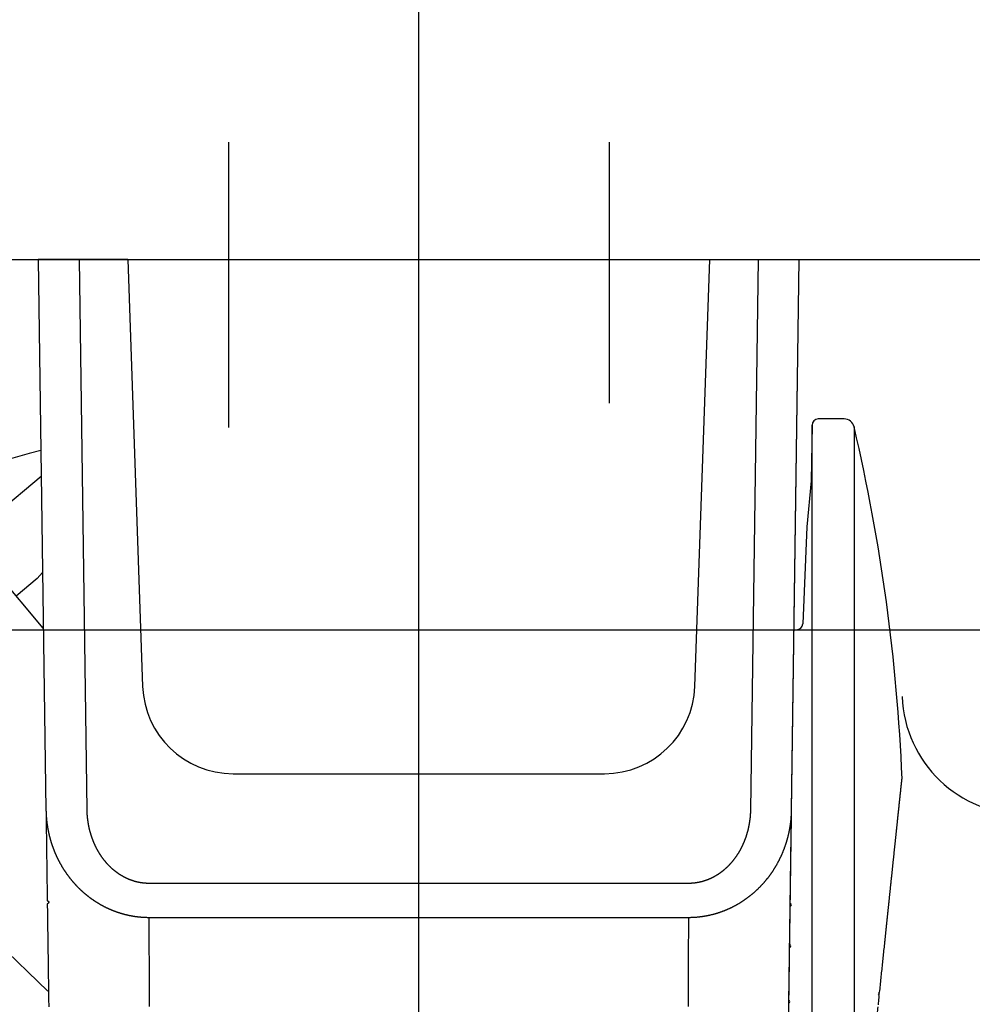
# Model space of a CAD drawing. Extents: x 0 to 420, y 0 to 297.
# Drawn here: x 304 to 327, y 80 to 104 of the extents above; entities that cross this region are included whole.
import ezdxf
from ezdxf.lldxf.tags import DXFTag

# ---------------------------------------------------------------- set-up
doc = ezdxf.new("R2010")
doc.units = 0
doc.header["$MEASUREMENT"] = 0
for name, color, linetype in [('2D_BEMASSUNG', 1, 'PHANTOM'), ('2D_MITTELLINIEN', 1, 'PHANTOM'), ('2D_SICHTBARE_KANTEN', 1, 'HIDDENNEW0'), ('2D_SYMBOLE', 1, 'Continuous'), ('MED-1', 3, 'HIDDENNEW0')]:
    doc.layers.add(name, color=color, linetype=linetype)
doc.styles.get("Standard").update_dxf_attribs({"font": 'monotxt.shx'})
tags = doc.linetypes.add('CENTERLINE', pattern=[30, 12, -1.5, 3, -1.5, 12]).pattern_tags.tags
tags[12:13] = [DXFTag(74, 4), DXFTag(75, 0), DXFTag(340, '0'), DXFTag(46, 1.0), DXFTag(50, 0.0), DXFTag(44, 0.0), DXFTag(45, 0.0)]
tags[10:11] = [DXFTag(74, 4), DXFTag(75, 0), DXFTag(340, '0'), DXFTag(46, 1.0), DXFTag(50, 0.0), DXFTag(44, 0.0), DXFTag(45, 0.0)]
tags[8:9] = [DXFTag(74, 4), DXFTag(75, 0), DXFTag(340, '0'), DXFTag(46, 1.0), DXFTag(50, 0.0), DXFTag(44, 0.0), DXFTag(45, 0.0)]
tags[6:7] = [DXFTag(74, 4), DXFTag(75, 0), DXFTag(340, '0'), DXFTag(46, 1.0), DXFTag(50, 0.0), DXFTag(44, 0.0), DXFTag(45, 0.0)]
tags[4:5] = [DXFTag(74, 4), DXFTag(75, 0), DXFTag(340, '0'), DXFTag(46, 1.0), DXFTag(50, 0.0), DXFTag(44, 0.0), DXFTag(45, 0.0)]
tags = doc.linetypes.add('HIDDENNEW0', pattern=[4.5, 1.5, -1.5, 1.5]).pattern_tags.tags
tags[8:9] = [DXFTag(74, 4), DXFTag(75, 0), DXFTag(340, '0'), DXFTag(46, 1.0), DXFTag(50, 0.0), DXFTag(44, 0.0), DXFTag(45, 0.0)]
tags[6:7] = [DXFTag(74, 4), DXFTag(75, 0), DXFTag(340, '0'), DXFTag(46, 1.0), DXFTag(50, 0.0), DXFTag(44, 0.0), DXFTag(45, 0.0)]
tags[4:5] = [DXFTag(74, 4), DXFTag(75, 0), DXFTag(340, '0'), DXFTag(46, 1.0), DXFTag(50, 0.0), DXFTag(44, 0.0), DXFTag(45, 0.0)]
tags = doc.linetypes.add('PHANTOM', pattern=[29.5, 9.5, -1.5, 3, -1.5, 3, -1.5, 9.5]).pattern_tags.tags
tags[16:17] = [DXFTag(74, 4), DXFTag(75, 0), DXFTag(340, '0'), DXFTag(46, 1.0), DXFTag(50, 0.0), DXFTag(44, 0.0), DXFTag(45, 0.0)]
tags[14:15] = [DXFTag(74, 4), DXFTag(75, 0), DXFTag(340, '0'), DXFTag(46, 1.0), DXFTag(50, 0.0), DXFTag(44, 0.0), DXFTag(45, 0.0)]
tags[12:13] = [DXFTag(74, 4), DXFTag(75, 0), DXFTag(340, '0'), DXFTag(46, 1.0), DXFTag(50, 0.0), DXFTag(44, 0.0), DXFTag(45, 0.0)]
tags[10:11] = [DXFTag(74, 4), DXFTag(75, 0), DXFTag(340, '0'), DXFTag(46, 1.0), DXFTag(50, 0.0), DXFTag(44, 0.0), DXFTag(45, 0.0)]
tags[8:9] = [DXFTag(74, 4), DXFTag(75, 0), DXFTag(340, '0'), DXFTag(46, 1.0), DXFTag(50, 0.0), DXFTag(44, 0.0), DXFTag(45, 0.0)]
tags[6:7] = [DXFTag(74, 4), DXFTag(75, 0), DXFTag(340, '0'), DXFTag(46, 1.0), DXFTag(50, 0.0), DXFTag(44, 0.0), DXFTag(45, 0.0)]
tags[4:5] = [DXFTag(74, 4), DXFTag(75, 0), DXFTag(340, '0'), DXFTag(46, 1.0), DXFTag(50, 0.0), DXFTag(44, 0.0), DXFTag(45, 0.0)]
doc.dimstyles.new('DSTYLE10', dxfattribs={"dimtxt": 10, "dimasz": 4, "dimexe": 1.5, "dimexo": 0, "dimgap": 1.5, "dimtad": 1, "dimdec": 4, "dimlfac": 2, "dimrnd": 0.001, "dimzin": 11, "dimdsep": 46, "dimtxsty": 'Standard', "dimcen": 0.09, "dimadec": 0, "dimazin": 0, "dimtp": 0.1, "dimtm": 0.1, "dimtfac": 1, "dimtdec": 4, "dimtofl": 0, "dimtmove": 0, "dimatfit": 3, "dimfxl": 1, "dimtolj": 1, "dimtzin": 0, "dimarcsym": 0})

# ---------------------------------------------------------------- blocks, each defined once
blk = doc.blocks.new('ERTE')
at = {"layer": '2D_SICHTBARE_KANTEN', "color": 40, "linetype": 'Continuous'}
for p, q in [((4.102774, 7.346358), (7.302138, 10.030807)), ((7.397689, 2.641524), (4.041121, 6.641952)), ((7.118552, 5.046859), (7.362815, 5.337936)), ((7.118552, 5.046859), (6.097968, 4.190536)), ((-7.900682, -0.026505), (7.62609, -15.021501))]:
    blk.add_line(p, q, dxfattribs=at)
for centre, radius, start, end in [((13.81742, -15.439958), 27.5, 103.73926, 142.49844), ((4.424155, 6.963363), 0.5, 129.99819, 219.99819), ((-7.206002, 0.692794), 1, 142.49844, 225.99819)]:
    blk.add_arc(centre, radius, start, end, dxfattribs=at)
blk = doc.blocks.new('ERTNEW00')
at = {"layer": '2D_MITTELLINIEN', "color": 1, "linetype": 'CENTERLINE'}
for p, q in [((-9.25, 5.706857), (-9.25, -8.156325)), ((9.25, 5.706857), (9.25, -6.97648)), ((0, -53), (0, 0.928106))]:
    blk.add_line(p, q, dxfattribs=at)
at = {"layer": '2D_SICHTBARE_KANTEN', "color": 40, "linetype": 'Continuous'}
for p, q in [((-18.5, 0), (-18.126463, -26.750844)), ((-14.15, 0), (-18.5, 0)), ((-14.15, 0), (-13.42527, -20.753557)), ((-14.15, 0), (14.15, 0)), ((13.42527, -20.753557), (14.15, 0)), ((14.15, 0), (18.5, 0)), ((17.968858, -38.037851), (18.5, 0)), ((-9.02795, -25), (9.027951, -25)), ((-13.114209, -31.985525), (13.11421, -31.985525))]:
    blk.add_line(p, q, dxfattribs=at)
at = {"layer": '2D_SICHTBARE_KANTEN', "color": 1, "linetype": 'Continuous'}
for p, q in [((-16.126659, -26.750844), (-16.500195, 0)), ((16.500196, 0), (16.126659, -26.750851)), ((13.114038, -30.334283), (-13.114038, -30.334283))]:
    blk.add_line(p, q, dxfattribs=at)
at = {"layer": '2D_SICHTBARE_KANTEN', "color": 40, "linetype": 'Continuous'}
for points in [[(-18.126463, -26.750849), (-18.124236, -26.910332), (-18.122013, -27.069529), (-18.119794, -27.228455), (-18.117581, -27.386948), (-18.115377, -27.544809), (-18.113181, -27.702067), (-18.110993, -27.858745), (-18.108812, -28.01491), (-18.106639, -28.170579), (-18.104472, -28.325773), (-18.102312, -28.480467), (-18.100158, -28.634669), (-18.098012, -28.788348), (-18.095874, -28.941524), (-18.093742, -29.094178), (-18.091617, -29.246335), (-18.0895, -29.397979), (-18.087389, -29.549131), (-18.085286, -29.69977), (-18.083189, -29.849916), (-18.0811, -29.999547), (-18.079017, -30.148685), (-18.076942, -30.297312), (-18.074873, -30.445454), (-18.072812, -30.593093), (-18.070757, -30.740253), (-18.068709, -30.886913), (-18.066668, -31.033092), (-18.064634, -31.178768, -1), (-18.062606, -31.323959), (-18.060586, -31.468644), (-18.058573, -31.612842), (-18.056566, -31.75653), (-18.054567, -31.899728), (-18.052574, -32.042413), (-18.050589, -32.184605), (-18.04861, -32.326281), (-18.046639, -32.467461), (-18.044675, -32.608122), (-18.042718, -32.748284), (-18.040768, -32.887924), (-18.038825, -33.027061), (-18.036889, -33.165674), (-18.034961, -33.303782), (-18.03304, -33.441362), (-18.031126, -33.578435), (-18.029219, -33.714977), (-18.02732, -33.85101), (-18.025428, -33.986511), (-18.023543, -34.121499), (-18.021665, -34.255953), (-18.019795, -34.389892), (-18.017932, -34.523293), (-18.016077, -34.656178), (-18.014229, -34.788523), (-18.012388, -34.920348), (-18.010555, -35.05163), (-18.008729, -35.182391), (-18.006911, -35.312608), (-18.0051, -35.442299), (-18.003296, -35.571444), (-18.0015, -35.700061), (-17.999712, -35.828128), (-17.997931, -35.955666), (-17.996158, -36.08265), (-17.994392, -36.209103), (-17.992634, -36.335)], [(-18.126463, -26.750857), (-18.125952, -26.781325, 0.001366368), (-18.125274, -26.811912, 0.001356129), (-18.124423, -26.84263, 0.001344796), (-18.123407, -26.873427, 0.001340606), (-18.12222, -26.904253, 0.001342596), (-18.120871, -26.93506, 0.001351259), (-18.119352, -26.965805, 0.001360617), (-18.117673, -26.996471, 0.001368558), (-18.115825, -27.027046, 0.001368732), (-18.113817, -27.057568, 0.001353024), (-18.111641, -27.088067, 0.001345768), (-18.109304, -27.118542, 0.001349916), (-18.106799, -27.148984, 0.001351656), (-18.104134, -27.179394, 0.001349565), (-18.101303, -27.209775, 0.001348238), (-18.098311, -27.240125, 0.001347208), (-18.095153, -27.270445, 0.001346688), (-18.091836, -27.300735, 0.001346052), (-18.088353, -27.330995, 0.001346278), (-18.084711, -27.361225, 0.001347093), (-18.080903, -27.391424, 0.001347709), (-18.076936, -27.421594, 0.001347973), (-18.072803, -27.451732, 0.001348292), (-18.068511, -27.481842, 0.001348496), (-18.064054, -27.51192, 0.001348695), (-18.059438, -27.541969, 0.001348744), (-18.054656, -27.571988, 0.001348739), (-18.049716, -27.601977, 0.001348537), (-18.04461, -27.631935, 0.001348505), (-18.039346, -27.661864, 0.001348547), (-18.033916, -27.691762, 0.001347828), (-18.028327, -27.72163, 0.001346129), (-18.022574, -27.751468, 0.00134398), (-18.016663, -27.781277, 0.001340852), (-18.010588, -27.811055, 0.001341264), (-18.004354, -27.840804, 0.00134539), (-17.997955, -27.870522, 0.00134821), (-17.991397, -27.90021, 0.001350571), (-17.984674, -27.929868, 0.001352692), (-17.97779, -27.959496, 0.001355298), (-17.97074, -27.989093, 0.001357383), (-17.96353, -28.01866, 0.001359719), (-17.956152, -28.048197, 0.001361597), (-17.948614, -28.077703, 0.00136379), (-17.940907, -28.107178, 0.0013655), (-17.933039, -28.136623, 0.001367515), (-17.925002, -28.166037, 0.001369042), (-17.916802, -28.19542, 0.001370885), (-17.908433, -28.224773, 0.001372231), (-17.899901, -28.254094, 0.001373896), (-17.891198, -28.283384, 0.001375057), (-17.882332, -28.312644, 0.001376544), (-17.873295, -28.341872, 0.001377519), (-17.864093, -28.371069, 0.001378823), (-17.854719, -28.400235, 0.001379612), (-17.845181, -28.429369, 0.00138074), (-17.83547, -28.458472, 0.001381331), (-17.825593, -28.487544, 0.001382254), (-17.815543, -28.516583, 0.001382685), (-17.805326, -28.545592, 0.001383488), (-17.794936, -28.574568, 0.001383631), (-17.784378, -28.603513, 0.001384074), (-17.773646, -28.632425, 0.001384305), (-17.762745, -28.661308, 0.00138494), (-17.751669, -28.690156, 0.00138453), (-17.740435, -28.718949, 0.001387237), (-17.729043, -28.747659, 0.001390727), (-17.717502, -28.776288, 0.001391987), (-17.705804, -28.804833, 0.001393469), (-17.693957, -28.833298, 0.001395319), (-17.681953, -28.861679, 0.001397056), (-17.669799, -28.889978, 0.001398516), (-17.657489, -28.918194, 0.001399989), (-17.645029, -28.946328, 0.001401402), (-17.632414, -28.974378, 0.001402772), (-17.619648, -29.002346, 0.001404025), (-17.606727, -29.030229, 0.001405242), (-17.593656, -29.058031, 0.001406366), (-17.580429, -29.085748, 0.001407442), (-17.567053, -29.113382, 0.001408427), (-17.55352, -29.140931, 0.001409356), (-17.539839, -29.168399, 0.001410204), (-17.526001, -29.19578, 0.001410986), (-17.512015, -29.223079, 0.001411692), (-17.497872, -29.250292, 0.001412328), (-17.48358, -29.277423, 0.0014129), (-17.469133, -29.304467, 0.001413378), (-17.454537, -29.331428, 0.001413785), (-17.439785, -29.358303, 0.001414146), (-17.424884, -29.385095, 0.001414502), (-17.409827, -29.4118, 0.001414591), (-17.394622, -29.438421, 0.00141446), (-17.379261, -29.464956, 0.00141486), (-17.363751, -29.491407, 0.001415887), (-17.348086, -29.517771, 0.001414396), (-17.332272, -29.54405, 0.001410383), (-17.316305, -29.570241, 0.001416849), (-17.300184, -29.596352, 0.001434376), (-17.283897, -29.622386, 0.001442278), (-17.267451, -29.648347, 0.001444318), (-17.250838, -29.67423, 0.001444103), (-17.234066, -29.700036, 0.001442553), (-17.21713, -29.725761, 0.001441532), (-17.200038, -29.751405, 0.001441391), (-17.182783, -29.776963, 0.001441086), (-17.165374, -29.802437, 0.001441148), (-17.147806, -29.827821, 0.001441192), (-17.130085, -29.853117, 0.001441743), (-17.112207, -29.878319, 0.00144222), (-17.094178, -29.903429, 0.001443187), (-17.075995, -29.928442, 0.001444075), (-17.057663, -29.953359, 0.001445474), (-17.039178, -29.978174, 0.001446774), (-17.020547, -30.00289, 0.0014486), (-17.001765, -30.0275, 0.001450311), (-16.98284, -30.052007, 0.001452565), (-16.963765, -30.076404, 0.001454684), (-16.944549, -30.100694, 0.001457359), (-16.925187, -30.12487, 0.001459893), (-16.905685, -30.148936, 0.001463009), (-16.886038, -30.172884, 0.001465931), (-16.866254, -30.196717, 0.001469408), (-16.846328, -30.220429, 0.001472822), (-16.826267, -30.244022, 0.001476977), (-16.806065, -30.26749, 0.00148047), (-16.785731, -30.290835, 0.001484052), (-16.765259, -30.314051, 0.00148926), (-16.744655, -30.337141, 0.001497213), (-16.723916, -30.360098, 0.00149768), (-16.703048, -30.382924, 0.001490488), (-16.682049, -30.405616, 0.001483723), (-16.660924, -30.428178, 0.001475094), (-16.639669, -30.450605, 0.001474367), (-16.618289, -30.472903, 0.001481076), (-16.596778, -30.495065, 0.001485286), (-16.575142, -30.517098, 0.00148786), (-16.553375, -30.538995, 0.001490558), (-16.531481, -30.560761, 0.001493926), (-16.509456, -30.582391, 0.001496739), (-16.487304, -30.60389, 0.001499645), (-16.46502, -30.625253, 0.001502154), (-16.442609, -30.646483, 0.00150491), (-16.420066, -30.667577, 0.001507215), (-16.397395, -30.688539, 0.001509737), (-16.374591, -30.709363, 0.001511807), (-16.351659, -30.730055, 0.001514111), (-16.328593, -30.750608, 0.001515949), (-16.305399, -30.771029, 0.001518025), (-16.282071, -30.791311, 0.001519626), (-16.258615, -30.811459, 0.001521473), (-16.235024, -30.831469, 0.001522834), (-16.211303, -30.851344, 0.001524448), (-16.187448, -30.87108, 0.001525567), (-16.163462, -30.890681, 0.00152695), (-16.139342, -30.910143, 0.001527818), (-16.115091, -30.929469, 0.001528938), (-16.090704, -30.948655, 0.001529589), (-16.066187, -30.967706, 0.001530598), (-16.041533, -30.986615, 0.001530849), (-16.016748, -31.005389, 0.001531024), (-15.991826, -31.024022, 0.001531741), (-15.966773, -31.042517, 0.001534367), (-15.941588, -31.060866, 0.001539747), (-15.916287, -31.079064, 0.001551455), (-15.890875, -31.097098, 0.001556709), (-15.865358, -31.114972, 0.001554569), (-15.839731, -31.132681, 0.001554113), (-15.813998, -31.15023, 0.001555552), (-15.788157, -31.167613, 0.001556558), (-15.762214, -31.184835, 0.001557134), (-15.736164, -31.201888, 0.001557866), (-15.710013, -31.21878, 0.001558837), (-15.683758, -31.235501, 0.001559779), (-15.657403, -31.252059, 0.001560793), (-15.630947, -31.268446, 0.00156181), (-15.604393, -31.284668, 0.001562963), (-15.577739, -31.300717, 0.001564091), (-15.550989, -31.3166, 0.001565357), (-15.524141, -31.332308, 0.001566585), (-15.497199, -31.34785, 0.001567969), (-15.470161, -31.363215, 0.0015693), (-15.443032, -31.378412, 0.001570799), (-15.415807, -31.393432, 0.00157223), (-15.388494, -31.408281, 0.001573847), (-15.361087, -31.422952, 0.001575374), (-15.333593, -31.437451, 0.001577094), (-15.306008, -31.45177, 0.001578733), (-15.278337, -31.465916, 0.001580601), (-15.250578, -31.479881, 0.001582287), (-15.222734, -31.493672, 0.001584133), (-15.194804, -31.50728, 0.001586094), (-15.166791, -31.520712, 0.001588528), (-15.138694, -31.53396, 0.001589928), (-15.110517, -31.54703, 0.001590755), (-15.082256, -31.559915, 0.001600106), (-15.053904, -31.572626, 0.001618257), (-15.025443, -31.585159, 0.001622613), (-14.996879, -31.597519, 0.001617541), (-14.968213, -31.609699, 0.001614051), (-14.939451, -31.621705, 0.001611824), (-14.910591, -31.633529, 0.001609574), (-14.88164, -31.645176, 0.001607496), (-14.852596, -31.656638, 0.001605733), (-14.823467, -31.667922, 0.00160441), (-14.794251, -31.679019, 0.001603296), (-14.764955, -31.689935, 0.001602588), (-14.735577, -31.700662, 0.001602082), (-14.706124, -31.711206, 0.001602016), (-14.676596, -31.72156, 0.001602124), (-14.646997, -31.731728, 0.001602691), (-14.617328, -31.741703, 0.001603411), (-14.587595, -31.751491, 0.001604611), (-14.557796, -31.761083, 0.001605941), (-14.527938, -31.770486, 0.001607775), (-14.498021, -31.779692, 0.001609715), (-14.46805, -31.788706, 0.001612177), (-14.438025, -31.79752, 0.001614735), (-14.407951, -31.806141, 0.001617852), (-14.377829, -31.814559, 0.001620997), (-14.347663, -31.822782, 0.001624669), (-14.317454, -31.830801, 0.001628534), (-14.287207, -31.838622, 0.001633184), (-14.256923, -31.846237, 0.001637236), (-14.226605, -31.853652, 0.001641144), (-14.196255, -31.860858, 0.001647593), (-14.165879, -31.867862, 0.001657826), (-14.135476, -31.874655, 0.001655783), (-14.105048, -31.881246, 0.001639132), (-14.074588, -31.887631, 0.001630602), (-14.044097, -31.893818, 0.001627896), (-14.013572, -31.8998, 0.001627783), (-13.983015, -31.905585, 0.001630183), (-13.952425, -31.911165, 0.001631659), (-13.921803, -31.916547, 0.001632366), (-13.891148, -31.921724, 0.001633077), (-13.86046, -31.926703, 0.001633913), (-13.82974, -31.931477, 0.00163442), (-13.798987, -31.936052, 0.001634759), (-13.768201, -31.940422, 0.00163511), (-13.737382, -31.944595, 0.001635648), (-13.70653, -31.948561, 0.001635108), (-13.675647, -31.952329, 0.001633717), (-13.64473, -31.955891, 0.00163516), (-13.61378, -31.959255, 0.001639545), (-13.582792, -31.962412, 0.001636748), (-13.551781, -31.96537, 0.001628726), (-13.520749, -31.968121, 0.001645226), (-13.489651, -31.970672, 0.001681934), (-13.458469, -31.973015, 0.001632279), (-13.427388, -31.975157, 0.001518835), (-13.396469, -31.977089, 0.001687294), (-13.364991, -31.978822, 0.002031207), (-13.33268, -31.980349, 0.001548219), (-13.302242, -31.981664, 0.000553049), (-13.274625, -31.982751, 0.002144654), (-13.239245, -31.983678, 0.003663893), (-13.184989, -31.984498, 0.001806717), (-13.114067, -31.985208, 0.000961497)], [(13.114068, -31.985208), (13.155025, -31.98507, 0.002185941), (13.195989, -31.98458, 0.002187999), (13.236962, -31.983722, 0.002183551), (13.277937, -31.982512, 0.002173242), (13.318907, -31.980937, 0.002166074), (13.359866, -31.979013, 0.002160146), (13.400808, -31.976727, 0.002155053), (13.441728, -31.974093, 0.002149638), (13.482619, -31.9711, 0.002145529), (13.523477, -31.967762, 0.002141513), (13.564294, -31.964066, 0.002138636), (13.605066, -31.960027, 0.002135822), (13.645786, -31.955634, 0.002134125), (13.686449, -31.950901, 0.002132559), (13.727048, -31.945815, 0.002132065), (13.767579, -31.940391, 0.002131761), (13.808034, -31.934617, 0.002132453), (13.848409, -31.928507, 0.002133349), (13.888697, -31.92205, 0.00213533), (13.928893, -31.915259, 0.002137739), (13.96899, -31.908124, 0.002140638), (14.008984, -31.900657, 0.002143314), (14.048867, -31.892848, 0.002148743), (14.088636, -31.88471, 0.002156931), (14.12828, -31.876231, 0.002146479), (14.167812, -31.86743, 0.00211103), (14.207233, -31.858296, 0.002097291), (14.246549, -31.848843, 0.002101552), (14.285756, -31.839057, 0.002103813), (14.324857, -31.828953, 0.002103648), (14.36385, -31.818518, 0.002103999), (14.402737, -31.807764, 0.002104224), (14.441515, -31.796679, 0.002104289), (14.480188, -31.785277, 0.002103667), (14.518753, -31.773544, 0.002103029), (14.557213, -31.761494, 0.002101877), (14.595564, -31.749114, 0.002100648), (14.633811, -31.736417, 0.002098899), (14.671949, -31.723391, 0.002097043), (14.709983, -31.710049, 0.002094684), (14.747908, -31.696378, 0.002092266), (14.78573, -31.682392, 0.002089446), (14.823443, -31.668077, 0.002086278), (14.861052, -31.653447, 0.002082461), (14.898553, -31.63849, 0.002079287), (14.935951, -31.623218, 0.00207652), (14.973241, -31.607618, 0.002070613), (15.010427, -31.591705, 0.002061345), (15.047503, -31.575467, 0.002062919), (15.08448, -31.558912, 0.002075153), (15.121362, -31.54202, 0.002081464), (15.158152, -31.524804, 0.002086793), (15.194839, -31.507251, 0.002082052), (15.231416, -31.489382, 0.002069444), (15.267865, -31.471192, 0.002061983), (15.304177, -31.452701, 0.002058244), (15.340336, -31.433901, 0.002055829), (15.376337, -31.414812, 0.002054368), (15.412159, -31.395429, 0.002055464), (15.447798, -31.375771, 0.002058795), (15.483234, -31.355831, 0.002062519), (15.518463, -31.335629, 0.002066084), (15.55347, -31.315159, 0.002060667), (15.588269, -31.294431, 0.002040376), (15.622859, -31.273435, 0.002031614), (15.657249, -31.252181, 0.002031978), (15.69143, -31.23066, 0.0020306), (15.725412, -31.208885, 0.002025678), (15.759186, -31.186844, 0.002021987), (15.792762, -31.16455, 0.00201765), (15.826133, -31.141992, 0.002013955), (15.859307, -31.119183, 0.002009104), (15.892276, -31.096112, 0.002004212), (15.92505, -31.072791, 0.001997513), (15.957621, -31.04921, 0.001996738), (15.990004, -31.025374, 0.002000007), (16.022199, -31.001267, 0.001998682), (16.054212, -30.976901, 0.001994383), (16.086033, -30.952268, 0.001990777), (16.117666, -30.927381, 0.001987097), (16.149104, -30.902231, 0.001983789), (16.180352, -30.87683, 0.001980381), (16.2114, -30.851171, 0.001977362), (16.242254, -30.825264, 0.001974266), (16.272905, -30.799103, 0.001971525), (16.303359, -30.772698, 0.001968749), (16.333605, -30.746043, 0.001966294), (16.36365, -30.719149, 0.001963827), (16.393484, -30.692008, 0.00196167), (16.423113, -30.664632, 0.001959548), (16.452528, -30.637013, 0.001957647), (16.481734, -30.609163, 0.001955757), (16.510721, -30.581075, 0.00195427), (16.539497, -30.552759, 0.001953015), (16.56805, -30.524208, 0.001951387), (16.596387, -30.495434, 0.001949377), (16.624498, -30.46643, 0.001949555), (16.652391, -30.437205, 0.001951518), (16.680056, -30.40775, 0.001946811), (16.707492, -30.378088, 0.001937077), (16.734675, -30.348227, 0.001928602), (16.761606, -30.31819, 0.001918129), (16.788264, -30.287983, 0.001915408), (16.814661, -30.257611, 0.001915571), (16.840791, -30.227067, 0.001914847), (16.866665, -30.196356, 0.001912291), (16.892271, -30.165474, 0.001910624), (16.917622, -30.134428, 0.001907995), (16.942708, -30.103211, 0.001905888), (16.96754, -30.071831, 0.001902712), (16.992108, -30.040282, 0.001900109), (17.016424, -30.00857, 0.001896467), (17.040478, -29.97669, 0.001893377), (17.064281, -29.944648, 0.001889275), (17.087824, -29.912439, 0.001885708), (17.111117, -29.88007, 0.001881145), (17.134151, -29.847534, 0.001877122), (17.156938, -29.814839, 0.001872145), (17.179467, -29.781979, 0.001867634), (17.20175, -29.74896, 0.001862119), (17.223778, -29.715777, 0.001857312), (17.245561, -29.682437, 0.001851813), (17.267089, -29.648933, 0.001846017), (17.288375, -29.615273, 0.001838412), (17.309408, -29.58145, 0.00183743), (17.330198, -29.547472, 0.001842918), (17.350734, -29.51333, 0.001845052), (17.371027, -29.479032, 0.001844621), (17.391065, -29.444571, 0.001843984), (17.41086, -29.409953, 0.001843354), (17.430401, -29.375172, 0.001842243), (17.449698, -29.340233, 0.001840904), (17.46874, -29.305132, 0.001839756), (17.487538, -29.269874, 0.001839099), (17.506082, -29.234451, 0.001836116), (17.524382, -29.198873, 0.001831096), (17.542427, -29.163132, 0.001834436), (17.560228, -29.127228, 0.001846673), (17.577778, -29.091148, 0.001847017), (17.595083, -29.054904, 0.001839275), (17.612127, -29.018504, 0.001832043), (17.628917, -28.981964, 0.00182456), (17.645437, -28.945291, 0.001819759), (17.661693, -28.908502, 0.001816665), (17.67767, -28.871606, 0.001814474), (17.693373, -28.834618, 0.001812153), (17.708788, -28.797545, 0.001815845), (17.723919, -28.760406, 0.001825793), (17.73875, -28.723209, 0.001821005), (17.753293, -28.685963, 0.001797072), (17.767541, -28.648669, 0.001776221), (17.781513, -28.611322, 0.001750048), (17.795202, -28.573916, 0.001743273), (17.808621, -28.536452, 0.001754226), (17.821757, -28.498929, 0.001760113), (17.83462, -28.461351, 0.001760938), (17.8472, -28.423714, 0.001763082), (17.859508, -28.38602, 0.001766128), (17.871533, -28.348268, 0.001768801), (17.883287, -28.31046, 0.001770835), (17.894757, -28.272592, 0.001772916), (17.905956, -28.234669, 0.001774773), (17.916872, -28.196687, 0.001776548), (17.927517, -28.158648, 0.001778006), (17.937878, -28.12055, 0.001779394), (17.947969, -28.082397, 0.001780506), (17.957776, -28.044184, 0.001781524), (17.967313, -28.005915, 0.001782271), (17.976567, -27.967587, 0.001782911), (17.985549, -27.929203, 0.001783296), (17.994249, -27.890761, 0.001783559), (18.002679, -27.852261, 0.001783582), (18.010825, -27.813703, 0.001783463), (18.018701, -27.775089, 0.001783115), (18.026295, -27.736415, 0.001782628), (18.033617, -27.697686, 0.001781942), (18.040658, -27.658897, 0.001781042), (18.047427, -27.620052, 0.001779903), (18.053915, -27.581148, 0.001778755), (18.060132, -27.542188, 0.001777587), (18.066067, -27.503169, 0.001775612), (18.071732, -27.464093, 0.001772923), (18.077114, -27.42496, 0.001772196), (18.082226, -27.385768, 0.001773214), (18.087057, -27.346513, 0.001766455), (18.091617, -27.307212, 0.001753239), (18.095895, -27.267867, 0.001765714), (18.099903, -27.228425, 0.001798533), (18.103632, -27.188864, 0.001744412), (18.107086, -27.149408, 0.001626141), (18.110255, -27.110132, 0.001791264), (18.113166, -27.070159, 0.002130123), (18.115816, -27.029184, 0.001613323), (18.118144, -26.99068, 0.000553901), (18.120112, -26.955842, 0.002268965), (18.122019, -26.91097, 0.003886032), (18.124152, -26.841688, 0.001892299), (18.126464, -26.750857, 0.001000927)], [(17.994072, -36.232066), (17.995462, -36.132561, 1), (17.996856, -36.032725), (17.998255, -35.932546), (17.999658, -35.832037), (18.001066, -35.731186), (18.002479, -35.630007), (18.003897, -35.528486), (18.005319, -35.426639), (18.006746, -35.324452), (18.008177, -35.22194), (18.009613, -35.119089), (18.011054, -35.015914), (18.012499, -34.912402), (18.013949, -34.808566), (18.015404, -34.704395), (18.016863, -34.599901), (18.018327, -34.495073), (18.019795, -34.389924), (18.021268, -34.284441), (18.022745, -34.178639), (18.024227, -34.072504), (18.025714, -33.96605), (18.027205, -33.859266), (18.0287, -33.752164), (18.030201, -33.644732), (18.031705, -33.536984), (18.033214, -33.428908, 1), (18.034728, -33.320516), (18.036246, -33.211797), (18.037768, -33.102763), (18.039295, -32.993404), (18.040827, -32.883732), (18.042363, -32.773735), (18.043903, -32.663427), (18.045448, -32.552795), (18.046997, -32.441854), (18.048551, -32.330591), (18.050109, -32.219019), (18.051671, -32.107128), (18.053238, -31.99493), (18.054809, -31.882413), (18.056384, -31.769591), (18.057964, -31.656452), (18.059548, -31.543009), (18.061137, -31.429251, 1), (18.062729, -31.315191), (18.064326, -31.200816), (18.065928, -31.086142), (18.067533, -30.971154), (18.069143, -30.855868), (18.070757, -30.740271), (18.072375, -30.624376), (18.073998, -30.508172), (18.075625, -30.39167), (18.077256, -30.274855), (18.078891, -30.157739), (18.080531, -30.040305), (18.082175, -29.922565), (18.083824, -29.804504), (18.085477, -29.686131), (18.087134, -29.567434), (18.088796, -29.448425), (18.090462, -29.329096), (18.092133, -29.209462), (18.093808, -29.089515), (18.095487, -28.969272), (18.09717, -28.848726), (18.098857, -28.727882), (18.100549, -28.606726), (18.102244, -28.485306), (18.103944, -28.363612), (18.105649, -28.241467), (18.107362, -28.11878), (18.109073, -27.996251), (18.110779, -27.87409), (18.112518, -27.749546), (18.114304, -27.62165), (18.115985, -27.501309), (18.117507, -27.392295), (18.119468, -27.251841), (18.122495, -27.035048), (18.126464, -26.750853)]]:
    blk.add_lwpolyline(points, format="xyb", dxfattribs=at)
at = {"layer": '2D_SICHTBARE_KANTEN', "color": 1, "linetype": 'Continuous'}
for points in [[(-13.114038, -30.33398), (-13.146723, -30.333763, -0.003208316), (-13.179334, -30.333133, -0.003226664), (-13.211868, -30.332072, -0.003234885), (-13.244329, -30.3306, -0.003230534), (-13.276714, -30.328702, -0.003229568), (-13.309026, -30.326394, -0.00322819), (-13.341262, -30.323663, -0.003226649), (-13.373426, -30.320526, -0.003221714), (-13.405514, -30.316967, -0.003217402), (-13.437531, -30.313006, -0.003210546), (-13.469473, -30.308627, -0.003204149), (-13.501344, -30.303847, -0.003195263), (-13.533141, -30.298652, -0.003186347), (-13.564866, -30.29306, -0.003174561), (-13.596518, -30.287055, -0.003164606), (-13.6281, -30.280655, -0.003154041), (-13.659609, -30.273846, -0.003137784), (-13.691047, -30.266645, -0.003112707), (-13.722413, -30.259039, -0.003111084), (-13.75371, -30.251041, -0.003133191), (-13.784936, -30.242631, -0.003145789), (-13.816089, -30.233825, -0.003156294), (-13.847157, -30.224607, -0.00314402), (-13.878138, -30.214998, -0.003108975), (-13.909019, -30.204988, -0.003084233), (-13.939795, -30.194599, -0.003064882), (-13.970456, -30.183819, -0.003047407), (-14.000996, -30.172669, -0.003028484), (-14.031404, -30.161138, -0.003013339), (-14.061676, -30.149246, -0.002998613), (-14.0918, -30.136985, -0.002987046), (-14.121772, -30.124372, -0.002975612), (-14.151579, -30.111399, -0.002967246), (-14.181219, -30.098085, -0.00295929), (-14.210677, -30.084421, -0.002954366), (-14.239954, -30.070425, -0.002949595), (-14.269034, -30.056089, -0.002948129), (-14.297913, -30.041432, -0.002949438), (-14.326572, -30.026448, -0.002949011), (-14.355031, -30.011146, -0.002937843), (-14.383295, -29.995507, -0.0029175), (-14.411389, -29.979541, -0.002881608), (-14.439321, -29.96323, -0.002854822), (-14.46709, -29.946594, -0.002838111), (-14.494682, -29.929625, -0.002821629), (-14.5221, -29.912341, -0.002800906), (-14.549334, -29.894735, -0.002783515), (-14.576387, -29.876824, -0.002766456), (-14.603247, -29.858599, -0.002751606), (-14.629918, -29.840079, -0.002735876), (-14.656387, -29.821256, -0.002722512), (-14.682659, -29.802147, -0.002708671), (-14.708721, -29.782745, -0.002697315), (-14.734579, -29.763067, -0.002685794), (-14.760218, -29.743105, -0.002675536), (-14.785643, -29.722876, -0.002664001), (-14.810843, -29.702374, -0.002658072), (-14.835821, -29.681614, -0.002655666), (-14.860565, -29.66059, -0.002641893), (-14.885078, -29.639321, -0.002613822), (-14.909346, -29.617806, -0.00258853), (-14.933377, -29.596063, -0.002557202), (-14.95716, -29.574087, -0.002541993), (-14.980707, -29.551889, -0.00253659), (-15.004009, -29.52946, -0.002528655), (-15.027078, -29.506809, -0.002515547), (-15.049905, -29.48393, -0.002504441), (-15.072501, -29.460832, -0.00249189), (-15.094857, -29.437508, -0.002480218), (-15.116985, -29.413967, -0.002466278), (-15.138875, -29.390203, -0.002453494), (-15.16054, -29.366224, -0.002438753), (-15.18197, -29.342024, -0.002425019), (-15.203176, -29.317612, -0.002409222), (-15.224151, -29.292981, -0.002394809), (-15.244903, -29.268141, -0.002378995), (-15.265426, -29.243084, -0.002362844), (-15.285732, -29.217819, -0.00234278), (-15.305811, -29.192339, -0.002330184), (-15.325671, -29.166657, -0.002325065), (-15.345294, -29.140774, -0.002320551), (-15.364685, -29.114708, -0.002316832), (-15.383826, -29.088461, -0.002307571), (-15.402727, -29.062043, -0.002288499), (-15.421379, -29.035451, -0.002273817), (-15.439792, -29.008695, -0.002260165), (-15.457954, -28.981774, -0.002248038), (-15.475874, -28.954699, -0.002234018), (-15.493542, -28.927467, -0.002222264), (-15.510968, -28.900088, -0.002209491), (-15.52814, -28.872561, -0.002198739), (-15.545069, -28.844896, -0.002186807), (-15.561742, -28.817091, -0.002176871), (-15.57817, -28.789157, -0.002165867), (-15.594342, -28.761092, -0.002156894), (-15.610268, -28.732905, -0.002146809), (-15.625936, -28.704595, -0.00213867), (-15.641355, -28.676173, -0.002130149), (-15.656514, -28.64764, -0.002122499), (-15.671427, -28.618996, -0.002110464), (-15.686089, -28.59023, -0.002099684), (-15.700516, -28.561339, -0.002086909), (-15.714703, -28.532312, -0.002076784), (-15.728658, -28.503157, -0.002069552), (-15.742371, -28.473874, -0.002062485), (-15.75585, -28.44447, -0.002053766), (-15.769088, -28.414942, -0.002046148), (-15.782092, -28.385297, -0.002038371), (-15.794854, -28.355533, -0.002031357), (-15.807381, -28.325658, -0.002023801), (-15.819665, -28.295668, -0.002016992), (-15.831716, -28.265572, -0.002009716), (-15.843522, -28.235366, -0.002003474), (-15.855094, -28.205058, -0.00199711), (-15.866421, -28.174646, -0.001990471), (-15.877514, -28.144137, -0.00198248), (-15.888362, -28.113529, -0.001978935), (-15.898974, -28.082827, -0.001978725), (-15.909342, -28.052028, -0.001965499), (-15.919473, -28.021149, -0.00193877), (-15.929355, -27.990203, -0.001918154), (-15.938997, -27.959208, -0.001897507), (-15.948388, -27.928172, -0.001892265), (-15.957538, -27.897098, -0.001897461), (-15.966438, -27.86598, -0.001899384), (-15.975098, -27.83482, -0.00189801), (-15.983509, -27.803617, -0.001897715), (-15.991681, -27.772373, -0.001897307), (-15.999605, -27.741087, -0.001896946), (-16.00729, -27.70976, -0.001895767), (-16.014728, -27.67839, -0.001894854), (-16.021929, -27.64698, -0.001893306), (-16.028882, -27.615527, -0.00189195), (-16.035599, -27.584033, -0.001889939), (-16.04207, -27.552497, -0.001888133), (-16.048305, -27.520921, -0.001885716), (-16.054294, -27.489303, -0.001883424), (-16.060049, -27.457644, -0.001880481), (-16.065558, -27.425943, -0.001877878), (-16.070834, -27.394202, -0.001874856), (-16.075866, -27.362419, -0.001871345), (-16.080664, -27.330596, -0.001866698), (-16.085219, -27.298732, -0.00186444), (-16.089542, -27.266826, -0.001863605), (-16.093622, -27.234875, -0.001855041), (-16.097471, -27.202893, -0.001839389), (-16.101077, -27.170882, -0.00185077), (-16.104453, -27.138798, -0.001882877), (-16.10759, -27.106624, -0.001825081), (-16.110493, -27.074541, -0.0017004), (-16.113153, -27.042612, -0.001870114), (-16.115593, -27.010123, -0.00221947), (-16.117811, -26.976827, -0.001681793), (-16.119757, -26.945543, -0.000582098), (-16.1214, -26.917241, -0.002357866), (-16.122987, -26.880803, -0.004030339), (-16.124752, -26.824564, -0.001963409), (-16.126658, -26.750845, -0.001039531)], [(16.126659, -26.750851), (16.126085, -26.783431, -0.001777469), (16.125285, -26.815967, -0.00178074), (16.124247, -26.848458, -0.001785932), (16.122982, -26.880905, -0.001792965), (16.12148, -26.913307, -0.001799189), (16.119749, -26.945665, -0.001804873), (16.11778, -26.977977, -0.001810416), (16.115583, -27.010246, -0.001816034), (16.113147, -27.042468, -0.001821313), (16.110482, -27.074647, -0.001826522), (16.107577, -27.10678, -0.001831415), (16.104443, -27.138869, -0.001836286), (16.101069, -27.170911, -0.001840807), (16.097465, -27.20291, -0.001845307), (16.09362, -27.234862, -0.001849438), (16.089545, -27.26677, -0.00185356), (16.085228, -27.298632, -0.001857291), (16.08068, -27.33045, -0.001861024), (16.075891, -27.362221, -0.001864344), (16.07087, -27.393947, -0.001867679), (16.065606, -27.425628, -0.001870579), (16.06011, -27.457263, -0.001873507), (16.054372, -27.488852, -0.00187598), (16.0484, -27.520397, -0.001878494), (16.042185, -27.551894, -0.00188053), (16.035737, -27.583347, -0.001882621), (16.029044, -27.614753, -0.00188422), (16.022118, -27.646114, -0.001885895), (16.014947, -27.677429, -0.001887034), (16.007542, -27.708698, -0.001888235), (15.999891, -27.73992, -0.001888981), (15.992006, -27.771097, -0.001889919), (15.983874, -27.802227, -0.00188999), (15.975507, -27.833312, -0.001889829), (15.966894, -27.86435, -0.001890319), (15.958045, -27.895342, -0.001892316), (15.948948, -27.926287, -0.001888946), (15.939616, -27.957186, -0.001880375), (15.930037, -27.988038, -0.001889864), (15.920218, -28.018845, -0.001920415), (15.910144, -28.049605, -0.001946817), (15.899823, -28.080316, -0.001977979), (15.889242, -28.110971, -0.001988178), (15.878413, -28.141567, -0.001981797), (15.867329, -28.172093, -0.00198099), (15.856001, -28.202547, -0.001986292), (15.84442, -28.23292, -0.00199046), (15.832598, -28.263209, -0.001995115), (15.820526, -28.293403, -0.002000259), (15.808217, -28.323502, -0.002007374), (15.795662, -28.353494, -0.002014478), (15.782871, -28.383377, -0.002023206), (15.769838, -28.413142, -0.002032139), (15.756573, -28.442786, -0.00204306), (15.743068, -28.472298, -0.002053443), (15.729334, -28.501678, -0.002064945), (15.715364, -28.530914, -0.002078777), (15.701168, -28.560005, -0.002097684), (15.686738, -28.588937, -0.002106497), (15.672086, -28.617718, -0.002104028), (15.657198, -28.646345, -0.002102226), (15.642083, -28.674832, -0.00209849), (15.626728, -28.70318, -0.002104964), (15.61114, -28.731393, -0.002124556), (15.595309, -28.759462, -0.002139139), (15.579244, -28.787394, -0.0021517), (15.562932, -28.81518, -0.002163316), (15.546384, -28.842828, -0.002176987), (15.529586, -28.870329, -0.002188544), (15.512549, -28.897688, -0.002201054), (15.495259, -28.9249, -0.002211745), (15.477727, -28.951969, -0.002223746), (15.45994, -28.978888, -0.002233603), (15.441907, -29.005662, -0.002244456), (15.423617, -29.032286, -0.002253943), (15.405079, -29.058763, -0.002265454), (15.38628, -29.085086, -0.002272235), (15.367229, -29.111263, -0.00227696), (15.347916, -29.137286, -0.002290473), (15.328349, -29.163156, -0.002318609), (15.308517, -29.188861, -0.002340979), (15.288436, -29.214398, -0.002365691), (15.268098, -29.239749, -0.002377557), (15.247516, -29.264917, -0.002379439), (15.226683, -29.289889, -0.002384505), (15.205613, -29.314669, -0.002394726), (15.184298, -29.339242, -0.002403842), (15.162751, -29.363611, -0.00241424), (15.140966, -29.387763, -0.002424554), (15.118955, -29.411699, -0.002437244), (15.096713, -29.435407, -0.002449535), (15.07425, -29.458889, -0.002464038), (15.051562, -29.482131, -0.002478003), (15.02866, -29.505137, -0.002494261), (15.005539, -29.527891, -0.002510292), (14.982209, -29.550399, -0.002528771), (14.958666, -29.572644, -0.002545983), (14.934922, -29.59463, -0.002566098), (14.910976, -29.616339, -0.00258622), (14.886824, -29.637788, -0.002604922), (14.862448, -29.658974, -0.002616743), (14.837843, -29.679917, -0.002624354), (14.81299, -29.700612, -0.002631019), (14.787905, -29.721064, -0.00264469), (14.762582, -29.741255, -0.002656477), (14.737034, -29.76119, -0.002669332), (14.711255, -29.780855, -0.002681154), (14.685256, -29.800256, -0.002696279), (14.659031, -29.819376, -0.002709872), (14.632592, -29.838222, -0.002726147), (14.605934, -29.856777, -0.002740828), (14.579067, -29.875047, -0.002758377), (14.551988, -29.893017, -0.002774588), (14.524706, -29.910694, -0.00279405), (14.497216, -29.928059, -0.002810594), (14.469531, -29.945121, -0.002829156), (14.441645, -29.961862, -0.002849903), (14.413566, -29.97829, -0.002877196), (14.385288, -29.994389, -0.002888484), (14.356836, -30.01016, -0.002891765), (14.328223, -30.02558, -0.002893858), (14.299472, -30.040654, -0.00289272), (14.270593, -30.05536, -0.002905039), (14.241589, -30.069712, -0.002926018), (14.212452, -30.083697, -0.002942428), (14.183185, -30.097328, -0.002957172), (14.153784, -30.110588, -0.002971038), (14.124255, -30.123491, -0.002985213), (14.094591, -30.136022, -0.002997589), (14.064798, -30.148195, -0.003009943), (14.034869, -30.159993, -0.00302066), (14.004809, -30.17143, -0.003031562), (13.974613, -30.182491, -0.003040196), (13.944286, -30.193189, -0.003048523), (13.913823, -30.203508, -0.003056379), (13.883227, -30.213462, -0.003066003), (13.852493, -30.223035, -0.003067795), (13.821627, -30.232242, -0.00306368), (13.790624, -30.241066, -0.003079318), (13.759484, -30.24952, -0.003118402), (13.728193, -30.257584, -0.003146549), (13.696759, -30.26527, -0.003175911), (13.665177, -30.272555, -0.00318512), (13.633458, -30.279455, -0.003180848), (13.601606, -30.28595, -0.003168897), (13.569645, -30.292054, -0.00315277), (13.537583, -30.297747, -0.003182813), (13.505385, -30.303044, -0.003252614), (13.47304, -30.307926, -0.003162639), (13.440742, -30.312404, -0.002955908), (13.408559, -30.316458, -0.003275382), (13.375781, -30.320112, -0.00392746), (13.342166, -30.323349, -0.002978633), (13.310566, -30.326146, -0.000996008), (13.281963, -30.328469, -0.004243845), (13.24516, -30.330483, -0.007372586), (13.188406, -30.332324, -0.003607867), (13.114038, -30.33398, -0.001906334)], [(-13.099165, -36.323566, 0.00009036), (-13.098848, -36.215366, 0.00009008), (-13.098569, -36.106847, 0.000089844), (-13.098329, -35.997993, 0.000089553), (-13.098126, -35.888818, 0.000089316), (-13.097963, -35.779309, 0.000089045), (-13.097838, -35.669477, 0.000088854), (-13.097753, -35.55931, 0.000088523), (-13.097706, -35.44882, 0.000088152), (-13.097699, -35.337995, 0.000087313), (-13.097729, -35.22685, 0.00008598), (-13.097799, -35.115377, 0.000084775), (-13.097906, -35.00359, 0.000083557), (-13.098051, -34.891481, 0.000082423), (-13.098233, -34.779065, 0.000081243), (-13.098453, -34.666333, 0.000080101), (-13.098709, -34.5533, 0.000078859), (-13.099002, -34.439958, 0.000077884), (-13.099331, -34.32632, 0.000077063), (-13.099696, -34.212375, 0.000077855), (-13.100098, -34.098128, 0.000080569), (-13.10054, -33.983556, 0.000082876), (-13.101021, -33.868653, 0.000085495), (-13.101544, -33.753391, 0.00008741), (-13.102109, -33.637815, 0.000089408), (-13.102719, -33.521918, 0.000092085), (-13.103374, -33.405533, 0.000095805), (-13.104079, -33.288579, 0.00009569), (-13.104827, -33.171725, 0.000093965), (-13.105618, -33.055183, 0.000095159), (-13.106468, -32.936384, 0.000092153), (-13.107382, -32.814453, 0.000068941), (-13.108266, -32.69977, 0.000039812), (-13.109086, -32.595921, 0.000065552), (-13.110182, -32.462201, 0.00007047), (-13.111914, -32.255885, 0.000031763), (-13.114209, -31.985473, 0.00001902)], [(13.11421, -31.985473), (13.113134, -32.105204, 0.000036944), (13.112075, -32.224801, 0.000028496), (13.111032, -32.344271, 0.000036895), (13.110015, -32.463534, 0.000064472), (13.109037, -32.582484, 0.000081606), (13.108102, -32.701082, 0.000092429), (13.107216, -32.819284, 0.000094569), (13.106375, -32.937121, 0.000088131), (13.105578, -33.054603, 0.000083094), (13.104821, -33.171766, 0.000078025), (13.104102, -33.288614, 0.000075454), (13.103419, -33.405165, 0.000074637), (13.102774, -33.52141, 0.000075342), (13.102166, -33.637354, 0.000077651), (13.101596, -33.752979, 0.000079509), (13.101065, -33.868291, 0.000081237), (13.100573, -33.983273, 0.000082148), (13.10012, -34.097938, 0.0000823), (13.099707, -34.212272, 0.000082406), (13.099333, -34.326292, 0.000082333), (13.098997, -34.439983, 0.000082415), (13.0987, -34.553361, 0.000082515), (13.098441, -34.666413, 0.000082867), (13.09822, -34.779151, 0.000083408), (13.098039, -34.891562, 0.00008395), (13.097895, -35.003657, 0.000084468), (13.097791, -35.115423, 0.000084975), (13.097724, -35.226873, 0.000085429), (13.097696, -35.337993, 0.000085876), (13.097706, -35.448796, 0.000086259), (13.097755, -35.559268, 0.000086684), (13.097842, -35.669423, 0.000087088), (13.097968, -35.779247, 0.000087542), (13.098131, -35.888753, 0.000087986), (13.098334, -35.997928, 0.000088467), (13.098573, -36.106784, 0.00008893), (13.098852, -36.215308, 0.000089425), (13.099168, -36.323513, 0.000089894)]]:
    blk.add_lwpolyline(points, format="xyb", dxfattribs=at)
at = {"layer": '2D_SICHTBARE_KANTEN', "color": 40, "linetype": 'Continuous'}
for centre, start, end in [((-9.02795, -20.6), 182, 270), ((9.02795, -20.6), 270, 358)]:
    blk.add_arc(centre, 4.4, start, end, dxfattribs=at)
at = {"layer": 'MED-1', "color": 7, "linetype": 'Continuous'}
blk.add_line((18.126464, -26.750851), (18.5, 0), dxfattribs=at)
blk = doc.blocks.new('TTT')
at = {"layer": '2D_SICHTBARE_KANTEN', "color": 40, "linetype": 'Continuous'}
for p, q in [((9.871, -8.045), (9.824, -10.75)), ((9.871, -47.565), (9.871, -8.045)), ((11.43, -7.75), (10.171, -7.75)), ((11.917, -8.136), (11.917, -45.331)), ((9.824, -10.75), (9.624, -13)), ((9.624, -13), (9.418, -17.713)), ((14.249, -25.246), (14.249, -25.246))]:
    blk.add_line(p, q, dxfattribs=at)
for points in [[(12.821, -38.868, 0), (12.83, -38.78, 0), (12.839, -38.692, 0), (12.848, -38.604, 0), (12.857, -38.516, 0), (12.867, -38.428, 0), (12.876, -38.34, 0), (12.885, -38.252, 0), (12.894, -38.164, 0), (12.903, -38.076, 0), (12.912, -37.989, 0), (12.921, -37.901, 0), (12.931, -37.813, 0), (12.94, -37.726, 0), (12.949, -37.638, 0), (12.958, -37.55, 0), (12.967, -37.463, 0), (12.976, -37.375, 0), (12.985, -37.288, 0), (12.994, -37.2, 0), (13.004, -37.113, 0), (13.013, -37.026, 0), (13.022, -36.938, 0), (13.031, -36.851, 0), (13.04, -36.764, 0), (13.049, -36.676, 0), (13.058, -36.589, 0), (13.067, -36.502, 0), (13.076, -36.415, 0), (13.085, -36.328)], [(13.094, -36.241), (13.103, -36.154), (13.113, -36.066), (13.122, -35.979), (13.131, -35.892), (13.14, -35.805, -1), (13.149, -35.718, -1), (13.158, -35.631), (13.167, -35.545, 0), (13.176, -35.458, 0), (13.185, -35.372, 0), (13.194, -35.285, 0), (13.203, -35.199, 0), (13.212, -35.113, 0), (13.221, -35.027, 0), (13.23, -34.942, 0), (13.239, -34.857, 0), (13.247, -34.771, 0), (13.256, -34.687, 0), (13.265, -34.602, 0), (13.274, -34.518, 0), (13.283, -34.433, 0), (13.291, -34.349, 0), (13.3, -34.266, 0), (13.309, -34.182, 0), (13.317, -34.099, 0), (13.326, -34.016, 0), (13.335, -33.933, 0), (13.343, -33.851, 0), (13.352, -33.768, 0), (13.36, -33.686, 0), (13.369, -33.604, 0), (13.378, -33.522, 0), (13.386, -33.441, 0), (13.394, -33.36, 0), (13.403, -33.279, -0.000001), (13.411, -33.198, -0.000001), (13.42, -33.117, -0.000001), (13.428, -33.037, -0.000001), (13.436, -32.957, -0.000001), (13.445, -32.877, -0.000001), (13.453, -32.797, -0.000001), (13.461, -32.718, -0.000001), (13.47, -32.638, -0.000001), (13.478, -32.559, -0.000001), (13.486, -32.481, -0.000001), (13.494, -32.402, -0.000001), (13.502, -32.324, -0.000001), (13.511, -32.246, -0.000001), (13.519, -32.168, -0.000001), (13.527, -32.09, -0.000001), (13.535, -32.013, -0.000001), (13.543, -31.936, -0.000001), (13.551, -31.859, -0.000001), (13.559, -31.782, -0.000001), (13.567, -31.705, -0.000001), (13.575, -31.629, -0.000001), (13.583, -31.553, -0.000001), (13.591, -31.477, -0.000001), (13.599, -31.402, -0.000001), (13.606, -31.326, -0.000001), (13.614, -31.252, -0.000001), (13.622, -31.177, -0.000001), (13.63, -31.103, -0.000001), (13.637, -31.029, -0.000001), (13.645, -30.956, -0.000001), (13.653, -30.883, -0.000002), (13.66, -30.811, -0.000002), (13.668, -30.738, -0.000002), (13.675, -30.667, -0.000002), (13.683, -30.595, -0.000002), (13.69, -30.524, -0.000002), (13.697, -30.454, -0.000002), (13.705, -30.384, -0.000002), (13.712, -30.314, -0.000002), (13.719, -30.245, -0.000002), (13.726, -30.176, -0.000002), (13.734, -30.107, -0.000002), (13.741, -30.039, -0.000002), (13.748, -29.971, -0.000002), (13.755, -29.904, -0.000002), (13.762, -29.837, -0.000002), (13.769, -29.77, -0.000002), (13.776, -29.704, -0.000002), (13.783, -29.638, -0.000002), (13.789, -29.572, -0.000003), (13.796, -29.507, -0.000003), (13.803, -29.443, -0.000003), (13.81, -29.378, -0.000003), (13.816, -29.315, -0.000003), (13.823, -29.251, -0.000003), (13.83, -29.188, -0.000003), (13.836, -29.125, -0.000003), (13.843, -29.063, -0.000003), (13.849, -29.001, -0.000003), (13.856, -28.94, -0.000003), (13.862, -28.878, -0.000003), (13.868, -28.818, -0.000003), (13.875, -28.757, -0.000004), (13.881, -28.697, -0.000004), (13.887, -28.638, -0.000004), (13.893, -28.579, -0.000004), (13.899, -28.52, -0.000004), (13.906, -28.462, -0.000004), (13.912, -28.404, -0.000004), (13.918, -28.346, -0.000004), (13.924, -28.289, -0.000004), (13.93, -28.232, -0.000004), (13.935, -28.176, -0.000005), (13.941, -28.12, -0.000005), (13.947, -28.065, -0.000005), (13.953, -28.01, -0.000005), (13.959, -27.956, -0.000005), (13.964, -27.902, -0.000005), (13.97, -27.848, -0.000005), (13.975, -27.795, -0.000005), (13.981, -27.743, -0.000006), (13.986, -27.691, -0.000006), (13.992, -27.64, -0.000006), (13.997, -27.589, -0.000006), (14.002, -27.539, -0.000006), (14.007, -27.489, -0.000006), (14.013, -27.44, -0.000006), (14.018, -27.391, -0.000007), (14.023, -27.343, -0.000007), (14.028, -27.296, -0.000007), (14.033, -27.249, -0.000007), (14.038, -27.202, -0.000007), (14.043, -27.156, -0.000008), (14.047, -27.11, -0.000008), (14.052, -27.065, -0.000008), (14.057, -27.021, -0.000008), (14.061, -26.977, -0.000009), (14.066, -26.933, -0.000009), (14.07, -26.891, -0.000009), (14.075, -26.848, -0.000009), (14.079, -26.806, -0.00001), (14.084, -26.765, -0.00001), (14.088, -26.724, -0.00001), (14.092, -26.684, -0.000011), (14.097, -26.644, -0.000011), (14.101, -26.604, -0.000011), (14.105, -26.566, -0.000012), (14.109, -26.527, -0.000012), (14.113, -26.49, -0.000012), (14.117, -26.452, -0.000013), (14.121, -26.416, -0.000013), (14.125, -26.379, -0.000013), (14.128, -26.344, -0.000014), (14.132, -26.309, -0.000015), (14.136, -26.274, -0.000015), (14.139, -26.24, -0.000016), (14.143, -26.206, -0.000016), (14.146, -26.173, -0.000017), (14.15, -26.141, -0.000017), (14.153, -26.109, -0.000018), (14.157, -26.077, -0.000019), (14.16, -26.046, -0.00002), (14.163, -26.016, -0.00002), (14.166, -25.986, -0.000021), (14.17, -25.957, -0.000022), (14.173, -25.928, -0.000023), (14.176, -25.9, -0.000024), (14.179, -25.873, -0.000025), (14.181, -25.846, -0.000026), (14.184, -25.819, -0.000028), (14.187, -25.794, -0.000029), (14.19, -25.769, -0.00003), (14.192, -25.744, -0.000032), (14.195, -25.72, -0.000033), (14.197, -25.697, -0.000035), (14.2, -25.674, -0.000037), (14.202, -25.652, -0.000039), (14.205, -25.631, -0.000041), (14.207, -25.61, -0.000043), (14.209, -25.589, -0.000046), (14.211, -25.57, -0.000048), (14.213, -25.55, -0.000051), (14.215, -25.532, -0.000055), (14.217, -25.514, -0.000058), (14.219, -25.496, -0.000062), (14.221, -25.479, -0.000066), (14.223, -25.463, -0.000071), (14.225, -25.447, -0.000076), (14.226, -25.432, -0.000083), (14.228, -25.418, -0.00009), (14.23, -25.404, -0.000098), (14.231, -25.39, -0.000106), (14.233, -25.378, -0.000117), (14.234, -25.366, -0.000128), (14.235, -25.354, -0.000142), (14.237, -25.343, -0.000157), (14.238, -25.332, -0.000176), (14.239, -25.323, -0.000198), (14.24, -25.313, -0.000225), (14.241, -25.305, -0.000254), (14.242, -25.297, -0.000297), (14.243, -25.289, -0.000353), (14.244, -25.282, -0.000407), (14.244, -25.276, -0.000451), (14.245, -25.27, -0.000604), (14.246, -25.265, -0.000921), (14.246, -25.261, -0.000937), (14.247, -25.257, -0.000379), (14.247, -25.254, -0.001872), (14.248, -25.251, -0.007007), (14.248, -25.248, -0.009693), (14.249, -25.246, -0.010848)]]:
    blk.add_lwpolyline(points, format="xyb", dxfattribs=at)
for centre, radius, start, end in [((10.171, -8.05), 0.3, 90, 179), ((11.43, -8.25), 0.5, 13.1714, 90), ((-77.237, -29), 91.562, 2.34975, 13.17144), ((9.119, -17.7), 0.3, 270, 357.5), ((20.244, -21), 6, 182.3497, 270)]:
    blk.add_arc(centre, radius, start, end, dxfattribs=at)
blk = doc.blocks.new('_AH13')
at = {"color": 0, "linetype": 'Continuous'}
blk.add_solid([(0, 0), (1, -0.166667), (1, 0.166667), (0, 0)], dxfattribs=at)
blk = doc.blocks.new('*D165')
at = {"layer": '2D_BEMASSUNG', "color": 1, "linetype": 'Continuous'}
for p, q in [((385.22945, 98.083349), (385.22945, 123.70854)), ((361.62254, 98.083349), (386.72945, 98.083349)), ((385.22945, 81.083349), (385.22945, 98.083349)), ((287.12506, 89.083349), (386.72945, 89.083349))]:
    blk.add_line(p, q, dxfattribs=at)
at = {"layer": '2D_BEMASSUNG', "color": 1, "xscale": 4, "yscale": 4, "zscale": 4}
for p, rotation in [((385.22945, 98.083349), 90), ((385.22945, 89.083349), 270)]:
    blk.add_blockref('_AH13', p, dxfattribs=dict(at, rotation=rotation))
at = {"layer": '2D_BEMASSUNG', "color": 1, "linetype": 'Continuous', "width": 0.8}
blk.add_text('14-24', height=5, rotation=90, dxfattribs=at).set_placement((383.72845, 102.20854))
blk = doc.blocks.new('FF')
at = {"layer": '2D_SICHTBARE_KANTEN', "color": 40, "linetype": 'Continuous'}
blk.add_line((-15.193, 0), (82.707, 0), dxfattribs=at)

msp = doc.modelspace()

# ---------------------------------------------------------------- linework, layer by layer
at = {"layer": '2D_MITTELLINIEN', "color": 1, "linetype": 'CENTERLINE'}
msp.add_line((313.88239, 98.083349), (313.88239, 139.54464), dxfattribs=at)

# ---------------------------------------------------------------- block references
at = {"layer": '2D_SYMBOLE', "xscale": 0.5, "yscale": 0.5, "zscale": 0.5}
for name, p in [('FF', (291.73521, 98.083349)), ('ERTNEW00', (313.88239, 98.083349)), ('TTT', (318.50739, 98.083349)), ('ERTE', (301.0494, 87.80342))]:
    msp.add_blockref(name, p, dxfattribs=at)

# ---------------------------------------------------------------- dimensions: what is measured, and where the dimension line sits
at = {"layer": '2D_BEMASSUNG', "color": 1, "linetype": 'Continuous'}
dim = msp.add_linear_dim(base=(385.22945, 89.083349), p1=(361.62254, 98.083349), p2=(287.12506, 89.083349), angle=90, text='14-24', dimstyle='DSTYLE10', override={"dimsah": 0}, dxfattribs=at)
dim.commit()
dim.dimension.update_dxf_attribs({"geometry": '*D165', "text_midpoint": (381.22845, 112.20854)})

doc.saveas('drawing.dxf')
